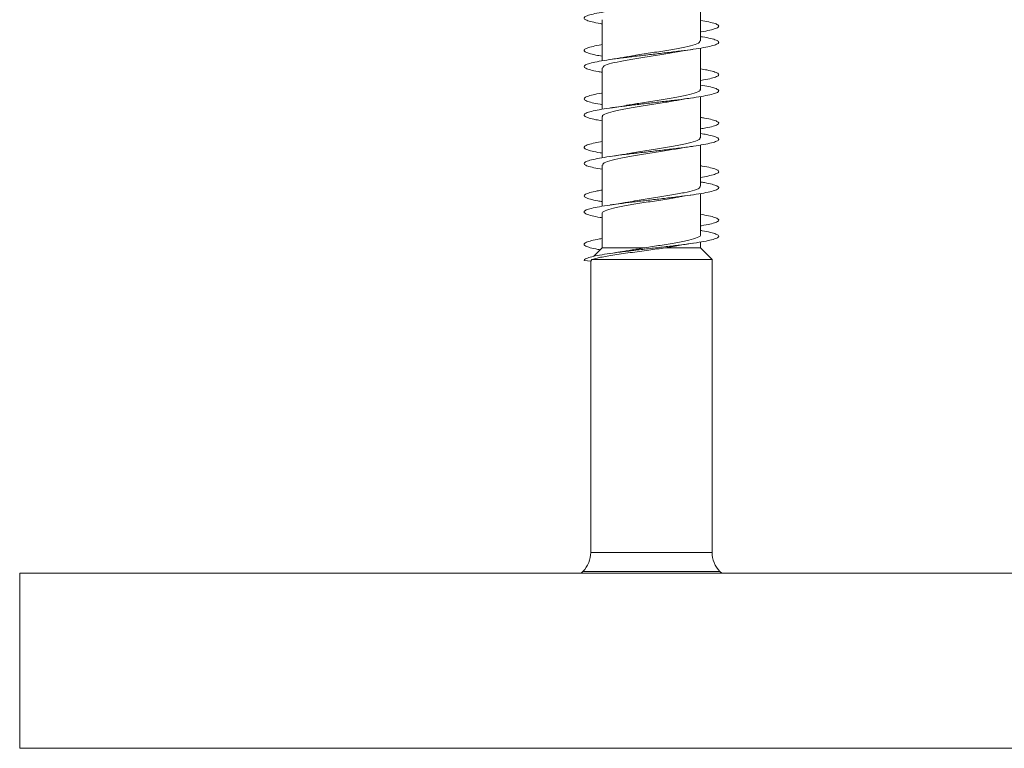
# Model space of a CAD drawing. Units: millimetres. Extents: x -1293 to 1422, y -1269 to 1297.
# Drawn here: x 362 to 398, y -1203 to -1176 of the extents above; entities that cross this region are included whole.
import ezdxf

# ---------------------------------------------------------------- set-up
doc = ezdxf.new("R2010")
doc.units = ezdxf.units.MM

msp = doc.modelspace()

# ---------------------------------------------------------------- linework, layer by layer
at = {"color": 7, "linetype": 'Continuous', "lineweight": 0}
for p, q in [((387.114, -1177.219), (387.114, -1175.693)), ((387.114, -1176.619), (387.114, -1175.693)), ((383.464, -1176.439), (383.464, -1177.965)), ((387.114, -1177.064), (387.114, -1176.894)), ((387.114, -1179.019), (387.114, -1177.493)), ((387.114, -1178.419), (387.114, -1177.493)), ((383.464, -1178.239), (383.464, -1179.765)), ((387.114, -1178.864), (387.114, -1178.693)), ((387.114, -1180.819), (387.114, -1179.294)), ((387.114, -1180.219), (387.114, -1179.294)), ((383.464, -1180.038), (383.464, -1181.564)), ((387.114, -1180.665), (387.114, -1180.493)), ((387.114, -1182.619), (387.114, -1181.093)), ((387.114, -1182.019), (387.114, -1181.093)), ((383.464, -1181.839), (383.464, -1183.365)), ((387.114, -1182.465), (387.114, -1182.293)), ((387.114, -1184.419), (387.114, -1182.893)), ((387.114, -1183.819), (387.114, -1182.893)), ((383.464, -1183.638), (383.464, -1184.908)), ((387.114, -1184.264), (387.114, -1184.094)), ((383.464, -1184.908), (383.157, -1185.224)), ((383.464, -1184.908), (385.044, -1184.908)), ((385.798, -1184.908), (386.17, -1184.842)), ((385.798, -1184.908), (387.114, -1184.908)), ((387.114, -1184.908), (387.114, -1184.693)), ((387.114, -1184.908), (387.114, -1184.693)), ((387.539, -1185.346), (387.114, -1184.908)), ((387.539, -1185.346), (387.114, -1184.908)), ((382.789, -1185.379), (383.039, -1185.4)), ((383.039, -1185.4), (383.08, -1185.346)), ((383.039, -1185.4), (383.039, -1196.215)), ((383.08, -1185.346), (387.539, -1185.346)), ((387.539, -1196.215), (387.539, -1185.346)), ((387.539, -1196.215), (387.539, -1185.346)), ((361.839, -1196.991), (361.839, -1203.491)), ((361.839, -1196.991), (397.671, -1196.991)), ((382.746, -1196.922), (382.677, -1196.991)), ((387.901, -1196.991), (387.832, -1196.922)), ((387.901, -1196.991), (387.832, -1196.922)), ((397.671, -1196.991), (433.739, -1196.991))]:
    msp.add_line(p, q, dxfattribs=at)
at = {"color": 8, "linetype": 'Continuous', "lineweight": 0}
for p, q in [((383.039, -1196.215), (387.539, -1196.215)), ((387.832, -1196.922), (382.746, -1196.922)), ((361.839, -1203.491), (397.671, -1203.491)), ((397.671, -1203.491), (433.739, -1203.491))]:
    msp.add_line(p, q, dxfattribs=at)
at = {"color": 7, "linetype": 'Continuous', "lineweight": 0}
for centre, start, end in [((382.039, -1196.215), 315, 0), ((388.539, -1196.215), 180, 225), ((388.539, -1196.215), 180, 225)]:
    msp.add_arc(centre, 1, start, end, dxfattribs=at)
for points, knots in [([(383.464, -1176.593), (383.442, -1176.59), (383.287, -1176.566), (383.081, -1176.521), (382.869, -1176.46), (382.777, -1176.398), (382.797, -1176.337), (382.933, -1176.275), (383.176, -1176.214), (383.517, -1176.152), (383.939, -1176.091), (384.423, -1176.029), (384.947, -1175.968), (385.487, -1175.906), (386.018, -1175.845), (386.514, -1175.783), (386.956, -1175.722), (387.32, -1175.66), (387.591, -1175.599), (387.756, -1175.537), (387.808, -1175.476), (387.745, -1175.414), (387.564, -1175.352), (387.349, -1175.303), (387.168, -1175.274), (387.114, -1175.265)], [0, 0, 0, 0, 0.007918, 0.054226, 0.100533, 0.146835, 0.193136, 0.239436, 0.285733, 0.332031, 0.378329, 0.42463, 0.470931, 0.517235, 0.563541, 0.609852, 0.656172, 0.702494, 0.748821, 0.795156, 0.841493, 0.887821, 0.934145, 0.980461, 1, 1, 1, 1]), ([(387.114, -1176.894), (387.122, -1176.893), (387.264, -1176.871), (387.465, -1176.829), (387.69, -1176.767), (387.797, -1176.706), (387.79, -1176.644), (387.668, -1176.583), (387.446, -1176.523), (387.223, -1176.483), (387.114, -1176.464)], [0, 0, 0, 0, 0.007901, 0.150947, 0.293978, 0.436994, 0.579988, 0.722965, 0.865927, 1, 1, 1, 1]), ([(383.464, -1178.393), (383.411, -1178.384), (383.231, -1178.355), (383.016, -1178.306), (382.835, -1178.244), (382.77, -1178.182), (382.821, -1178.121), (382.985, -1178.059), (383.256, -1177.998), (383.619, -1177.936), (384.06, -1177.875), (384.557, -1177.813), (385.087, -1177.752), (385.627, -1177.69), (386.151, -1177.629), (386.635, -1177.567), (387.058, -1177.506), (387.4, -1177.444), (387.644, -1177.383), (387.781, -1177.321), (387.802, -1177.26), (387.711, -1177.198), (387.5, -1177.137), (387.294, -1177.092), (387.138, -1177.068), (387.114, -1177.064)], [0, 0, 0, 0, 0.019195, 0.065515, 0.111843, 0.158176, 0.204512, 0.250847, 0.297172, 0.343491, 0.389802, 0.436115, 0.482416, 0.528723, 0.57502, 0.621322, 0.667619, 0.71392, 0.760219, 0.80652, 0.852822, 0.899129, 0.945437, 0.991751, 1, 1, 1, 1]), ([(387.09, -1177.219), (387.091, -1177.241), (387.092, -1177.295), (386.854, -1177.381), (386.436, -1177.479), (385.875, -1177.577), (385.255, -1177.675), (384.735, -1177.755), (384.484, -1177.802), (384.406, -1177.816)], [0, 0, 0, 0, 0.1080458, 0.2719163, 0.4357925, 0.5996666, 0.763528, 0.9273987, 1, 1, 1, 1]), ([(383.464, -1177.793), (383.383, -1177.779), (383.181, -1177.745), (382.96, -1177.69), (382.808, -1177.629), (382.772, -1177.567), (382.851, -1177.506), (383.046, -1177.444), (383.258, -1177.397), (383.426, -1177.371), (383.464, -1177.365)], [0, 0, 0, 0, 0.095582, 0.239292, 0.382992, 0.52669, 0.670384, 0.814076, 0.957774, 1, 1, 1, 1]), ([(383.478, -1178.239), (383.487, -1178.211), (383.507, -1178.151), (383.788, -1178.058), (384.236, -1177.961), (384.814, -1177.863), (385.436, -1177.765), (385.904, -1177.694), (386.104, -1177.655), (386.136, -1177.649)], [0, 0, 0, 0, 0.139663, 0.305551, 0.471436, 0.637328, 0.803223, 0.969112, 1, 1, 1, 1]), ([(386.136, -1177.651), (386.158, -1177.647), (386.246, -1177.629), (386.483, -1177.59), (386.698, -1177.558), (386.814, -1177.541)], [0, 0, 0, 0, 0.131167, 0.530667, 1, 1, 1, 1]), ([(384.406, -1177.811), (384.354, -1177.821), (384.169, -1177.858), (383.937, -1177.892), (383.769, -1177.916)], [0, 0, 0, 0, 0.281228, 1, 1, 1, 1]), ([(387.114, -1178.693), (387.153, -1178.687), (387.321, -1178.66), (387.532, -1178.613), (387.729, -1178.552), (387.806, -1178.49), (387.771, -1178.429), (387.617, -1178.367), (387.398, -1178.313), (387.195, -1178.278), (387.114, -1178.265)], [0, 0, 0, 0, 0.042465, 0.186157, 0.329865, 0.473578, 0.617307, 0.761047, 0.904807, 1, 1, 1, 1]), ([(383.464, -1180.193), (383.382, -1180.179), (383.178, -1180.145), (382.959, -1180.09), (382.807, -1180.028), (382.773, -1179.967), (382.853, -1179.905), (383.046, -1179.844), (383.34, -1179.782), (383.726, -1179.721), (384.182, -1179.659), (384.69, -1179.598), (385.226, -1179.536), (385.764, -1179.474), (386.281, -1179.413), (386.751, -1179.351), (387.155, -1179.29), (387.473, -1179.228), (387.691, -1179.167), (387.797, -1179.105), (387.79, -1179.044), (387.665, -1178.982), (387.445, -1178.922), (387.222, -1178.883), (387.114, -1178.864)], [0, 0, 0, 0, 0.031264, 0.077543, 0.123824, 0.170105, 0.216388, 0.262674, 0.308962, 0.355255, 0.401553, 0.447855, 0.494165, 0.540487, 0.586803, 0.633114, 0.679418, 0.725716, 0.772011, 0.818298, 0.864585, 0.910868, 0.95715, 1, 1, 1, 1]), ([(387.094, -1179.019), (387.1, -1179.028), (387.129, -1179.069), (386.97, -1179.143), (386.625, -1179.24), (386.109, -1179.338), (385.505, -1179.436), (384.9, -1179.529), (384.556, -1179.589), (384.399, -1179.616)], [0, 0, 0, 0, 0.0426915, 0.206616, 0.370537, 0.5344515, 0.698372, 0.8623027, 1, 1, 1, 1]), ([(383.464, -1179.594), (383.355, -1179.575), (383.131, -1179.535), (382.911, -1179.474), (382.787, -1179.413), (382.782, -1179.351), (382.889, -1179.29), (383.116, -1179.228), (383.316, -1179.186), (383.457, -1179.165), (383.464, -1179.164)], [0, 0, 0, 0, 0.134543, 0.277565, 0.420595, 0.5636, 0.706587, 0.849552, 0.992512, 1, 1, 1, 1]), ([(383.483, -1180.038), (383.478, -1180.031), (383.447, -1179.99), (383.603, -1179.917), (383.943, -1179.82), (384.456, -1179.722), (385.058, -1179.624), (385.669, -1179.531), (386.018, -1179.47), (386.18, -1179.442)], [0, 0, 0, 0, 0.038913, 0.202828, 0.366748, 0.530661, 0.694581, 0.858487, 1, 1, 1, 1]), ([(386.18, -1179.444), (386.217, -1179.437), (386.4, -1179.401), (386.631, -1179.367), (386.816, -1179.341)], [0, 0, 0, 0, 0.203995, 1, 1, 1, 1]), ([(384.399, -1179.614), (384.386, -1179.617), (384.205, -1179.653), (383.978, -1179.686), (383.767, -1179.716)], [0, 0, 0, 0, 0.0722511, 1, 1, 1, 1]), ([(387.114, -1180.493), (387.183, -1180.481), (387.375, -1180.449), (387.594, -1180.397), (387.759, -1180.336), (387.808, -1180.274), (387.742, -1180.213), (387.56, -1180.151), (387.344, -1180.102), (387.166, -1180.073), (387.114, -1180.065)], [0, 0, 0, 0, 0.079098, 0.222963, 0.366805, 0.510647, 0.65448, 0.798313, 0.942139, 1, 1, 1, 1]), ([(383.464, -1181.994), (383.354, -1181.974), (383.129, -1181.934), (382.908, -1181.874), (382.787, -1181.812), (382.782, -1181.751), (382.893, -1181.689), (383.112, -1181.628), (383.433, -1181.566), (383.838, -1181.505), (384.31, -1181.443), (384.827, -1181.382), (385.365, -1181.32), (385.9, -1181.259), (386.406, -1181.197), (386.862, -1181.136), (387.245, -1181.074), (387.539, -1181.013), (387.728, -1180.951), (387.807, -1180.889), (387.769, -1180.828), (387.615, -1180.766), (387.395, -1180.712), (387.194, -1180.678), (387.114, -1180.665)], [0, 0, 0, 0, 0.044233, 0.090527, 0.136815, 0.183099, 0.229379, 0.275656, 0.32193, 0.368205, 0.414477, 0.460747, 0.507024, 0.553296, 0.599576, 0.645852, 0.692135, 0.738425, 0.784716, 0.831016, 0.877323, 0.923633, 0.96994, 1, 1, 1, 1]), ([(387.102, -1180.819), (387.091, -1180.847), (387.069, -1180.908), (386.782, -1181.001), (386.33, -1181.099), (385.75, -1181.197), (385.127, -1181.295), (384.656, -1181.367), (384.452, -1181.407), (384.417, -1181.414)], [0, 0, 0, 0, 0.142317, 0.306875, 0.471433, 0.635998, 0.800565, 0.96512, 1, 1, 1, 1]), ([(383.464, -1181.393), (383.439, -1181.389), (383.282, -1181.365), (383.076, -1181.32), (382.866, -1181.259), (382.776, -1181.197), (382.798, -1181.136), (382.939, -1181.074), (383.159, -1181.017), (383.371, -1180.981), (383.464, -1180.964)], [0, 0, 0, 0, 0.027173, 0.170604, 0.314051, 0.4575, 0.600961, 0.744431, 0.887914, 1, 1, 1, 1]), ([(383.489, -1181.839), (383.487, -1181.818), (383.484, -1181.765), (383.717, -1181.679), (384.131, -1181.581), (384.689, -1181.483), (385.309, -1181.385), (385.837, -1181.304), (386.097, -1181.256), (386.181, -1181.24)], [0, 0, 0, 0, 0.103966, 0.267375, 0.430785, 0.594194, 0.757601, 0.921005, 1, 1, 1, 1]), ([(386.182, -1181.245), (386.231, -1181.235), (386.421, -1181.198), (386.646, -1181.165), (386.812, -1181.141)], [0, 0, 0, 0, 0.25995, 1, 1, 1, 1]), ([(384.416, -1181.411), (384.391, -1181.416), (384.213, -1181.452), (383.973, -1181.486), (383.768, -1181.516)], [0, 0, 0, 0, 0.142223, 1, 1, 1, 1]), ([(387.114, -1182.293), (387.211, -1182.276), (387.426, -1182.239), (387.647, -1182.181), (387.783, -1182.12), (387.801, -1182.058), (387.708, -1181.997), (387.494, -1181.935), (387.288, -1181.891), (387.135, -1181.867), (387.114, -1181.864)], [0, 0, 0, 0, 0.117088, 0.260503, 0.403937, 0.547377, 0.690814, 0.834219, 0.97761, 1, 1, 1, 1]), ([(383.464, -1183.793), (383.438, -1183.789), (383.28, -1183.765), (383.072, -1183.719), (382.865, -1183.658), (382.775, -1183.596), (382.8, -1183.535), (382.938, -1183.473), (383.186, -1183.412), (383.529, -1183.35), (383.955, -1183.289), (384.441, -1183.227), (384.966, -1183.166), (385.506, -1183.104), (386.035, -1183.043), (386.531, -1182.981), (386.969, -1182.92), (387.331, -1182.858), (387.598, -1182.797), (387.76, -1182.735), (387.807, -1182.674), (387.741, -1182.612), (387.557, -1182.551), (387.343, -1182.502), (387.164, -1182.473), (387.114, -1182.465)], [0, 0, 0, 0, 0.009207, 0.055518, 0.101833, 0.148153, 0.194478, 0.24081, 0.287149, 0.333487, 0.37982, 0.426146, 0.472467, 0.518781, 0.565091, 0.611398, 0.657705, 0.704008, 0.75031, 0.796611, 0.842912, 0.889215, 0.935519, 0.981824, 1, 1, 1, 1]), ([(383.464, -1183.193), (383.409, -1183.184), (383.226, -1183.154), (383.01, -1183.104), (382.832, -1183.043), (382.77, -1182.981), (382.823, -1182.92), (382.993, -1182.858), (383.211, -1182.807), (383.4, -1182.776), (383.464, -1182.765)], [0, 0, 0, 0, 0.062967, 0.206858, 0.350736, 0.494605, 0.638462, 0.78232, 0.926164, 1, 1, 1, 1]), ([(387.088, -1182.619), (387.093, -1182.634), (387.111, -1182.682), (386.914, -1182.763), (386.53, -1182.861), (385.99, -1182.958), (385.376, -1183.056), (384.817, -1183.142), (384.525, -1183.194), (384.413, -1183.215)], [0, 0, 0, 0, 0.076655, 0.240972, 0.405293, 0.569611, 0.733924, 0.89825, 1, 1, 1, 1]), ([(383.468, -1183.638), (383.466, -1183.637), (383.431, -1183.604), (383.558, -1183.537), (383.855, -1183.44), (384.341, -1183.342), (384.933, -1183.244), (385.556, -1183.146), (386, -1183.078), (386.176, -1183.043), (386.191, -1183.04)], [0, 0, 0, 0, 0.005343, 0.168714, 0.332089, 0.495465, 0.658829, 0.82221, 0.985589, 1, 1, 1, 1]), ([(386.191, -1183.042), (386.225, -1183.035), (386.311, -1183.018), (386.512, -1182.986), (386.694, -1182.959), (386.813, -1182.941)], [0, 0, 0, 0, 0.186662, 0.469442, 1, 1, 1, 1]), ([(384.413, -1183.211), (384.38, -1183.217), (384.196, -1183.254), (383.958, -1183.289), (383.763, -1183.317)], [0, 0, 0, 0, 0.1808864, 1, 1, 1, 1]), ([(387.114, -1184.094), (387.126, -1184.092), (387.271, -1184.07), (387.473, -1184.027), (387.695, -1183.966), (387.798, -1183.904), (387.789, -1183.843), (387.661, -1183.781), (387.441, -1183.721), (387.22, -1183.682), (387.114, -1183.664)], [0, 0, 0, 0, 0.012226, 0.155284, 0.298344, 0.441408, 0.584481, 0.727558, 0.870651, 1, 1, 1, 1]), ([(383.394, -1184.98), (383.334, -1184.97), (383.155, -1184.94), (382.955, -1184.888), (382.804, -1184.827), (382.774, -1184.765), (382.854, -1184.704), (383.055, -1184.642), (383.265, -1184.596), (383.43, -1184.57), (383.464, -1184.565)], [0, 0, 0, 0, 0.072983, 0.221054, 0.369019, 0.517058, 0.665129, 0.813183, 0.961217, 1, 1, 1, 1]), ([(382.789, -1185.379), (382.8, -1185.358), (382.823, -1185.318), (382.997, -1185.256), (383.269, -1185.195), (383.635, -1185.134), (384.075, -1185.073), (384.572, -1185.011), (385.103, -1184.95), (385.643, -1184.888), (386.167, -1184.827), (386.65, -1184.765), (387.071, -1184.704), (387.409, -1184.642), (387.651, -1184.581), (387.783, -1184.519), (387.801, -1184.458), (387.705, -1184.396), (387.491, -1184.335), (387.286, -1184.291), (387.134, -1184.267), (387.114, -1184.264)], [0, 0, 0, 0, 0.054877, 0.109758, 0.164653, 0.219647, 0.274357, 0.329431, 0.384739, 0.439959, 0.495143, 0.550356, 0.605577, 0.660795, 0.716007, 0.771208, 0.826403, 0.881592, 0.936779, 0.991959, 1, 1, 1, 1]), ([(387.107, -1184.419), (387.11, -1184.421), (387.144, -1184.456), (387.013, -1184.524), (386.708, -1184.622), (386.217, -1184.719), (385.638, -1184.815), (385.237, -1184.877), (385.044, -1184.908)], [0, 0, 0, 0, 0.013781, 0.214056, 0.414326, 0.614599, 0.814869, 1, 1, 1, 1]), ([(383.08, -1185.346), (383.158, -1185.322), (383.283, -1185.283), (383.574, -1185.227), (383.85, -1185.181), (384.164, -1185.135), (384.497, -1185.089), (384.842, -1185.043), (385.286, -1184.984), (385.597, -1184.937), (385.798, -1184.908)], [0, 0, 0, 0, 0.182744, 0.291761, 0.400759, 0.506526, 0.612272, 0.713606, 0.814923, 1, 1, 1, 1]), ([(385.044, -1184.908), (384.862, -1184.938), (384.602, -1184.981), (384.373, -1185.021), (384.306, -1185.033)], [0, 0, 0, 0, 0.703577, 1, 1, 1, 1]), ([(386.171, -1184.846), (386.211, -1184.838), (386.396, -1184.801), (386.633, -1184.767), (386.818, -1184.74)], [0, 0, 0, 0, 0.215888, 1, 1, 1, 1]), ([(384.305, -1185.032), (384.305, -1185.032), (384.252, -1185.042), (384.077, -1185.069), (383.886, -1185.098), (383.76, -1185.117)], [0, 0, 0, 0, 0.000771, 0.348097, 1, 1, 1, 1])]:
    msp.add_open_spline(points, degree=3, knots=knots, dxfattribs=at)

doc.saveas('drawing.dxf')
